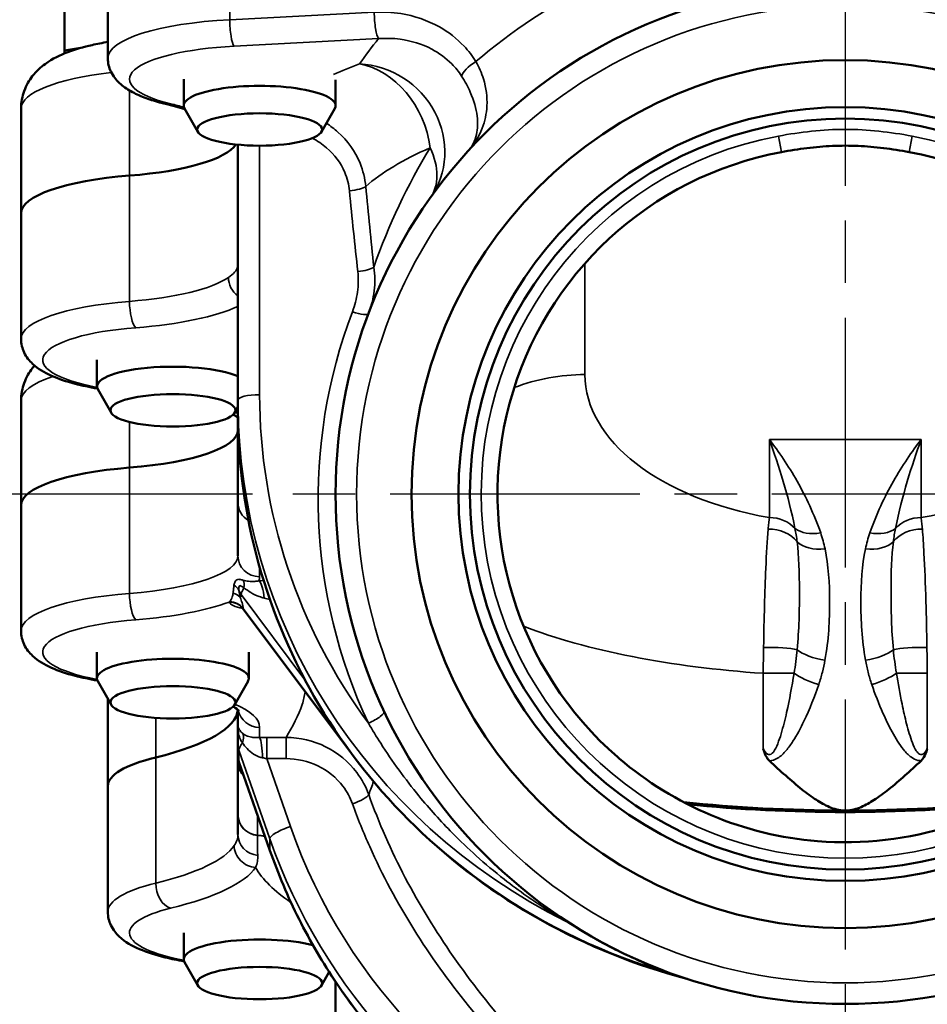
# Model space of a CAD drawing. Units: inches. Extents: x 0.2 to 35, y 0.2 to 27.
# Drawn here: x 3.5 to 6.2, y 8.7 to 11.6 of the extents above; entities that cross this region are included whole.
import ezdxf

# ---------------------------------------------------------------- set-up
doc = ezdxf.new("R2010")
doc.units = ezdxf.units.IN
doc.header["$LTSCALE"] = 1.6
doc.header["$MEASUREMENT"] = 0
doc.linetypes.add('CHAIN', pattern=[0.7087, 0.4724, -0.0591, 0.1181, -0.0591])
for name, color, linetype, lineweight in [('Center Mark (ANSI)', 7, 'Continuous', 25), ('Dimension (ANSI)', 7, 'Continuous', 25), ('Visible (ANSI)', 7, 'Continuous', 50), ('Visible Narrow (ANSI)', 7, 'Continuous', 35)]:
    doc.layers.add(name, color=color, linetype=linetype, lineweight=lineweight)
doc.styles.add('Note Text (ANSI)', font='tahoma.ttf')
doc.dimstyles.new('Default (ANSI)', dxfattribs={"dimscale": 1.6, "dimtxt": 0.15, "dimasz": 0.098425, "dimexe": 0.125, "dimexo": 0.0625, "dimgap": 0.031496, "dimtad": 0, "dimtih": 1, "dimtoh": 1, "dimrnd": 1e-08, "dimzin": 4, "dimdsep": 46, "dimtxsty": 'Note Text (ANSI)', "dimcen": 0.09, "dimdle": 0.393701, "dimclrd": 256, "dimclre": 256, "dimclrt": 256, "dimadec": 0, "dimazin": 1, "dimtfac": 0.8, "dimtofl": 0, "dimtmove": 0, "dimatfit": 3, "dimfxl": 1, "dimtolj": 1, "dimtzin": 4, "dimlwd": -1, "dimlwe": -1, "dimarcsym": 0})

# ---------------------------------------------------------------- blocks, each defined once
blk = doc.blocks.new('*D22')
at = {"layer": 'Defpoints', "color": 0, "transparency": 16777216}
for p in [(4.321, 10.1852), (2.5792, 6.6227), (4.6789, 6.6227)]:
    blk.add_point(p, dxfattribs=at)
at = {"layer": 'Dimension (ANSI)', "transparency": 16777216}
for p, q in [((4.221, 10.1852), (2.3792, 10.1852)), ((2.5792, 10.0277), (2.5792, 9.2242)), ((2.5792, 6.7802), (2.5792, 8.4587)), ((4.5789, 6.6227), (2.3792, 6.6227))]:
    blk.add_line(p, q, dxfattribs=at)
for points in [[(2.5529, 10.0277), (2.6054, 10.0277), (2.5792, 10.1852)], [(2.5529, 6.7802), (2.6054, 6.7802), (2.5792, 6.6227)]]:
    blk.add_solid(points, dxfattribs=at)
at = {"layer": 'Dimension (ANSI)', "transparency": 16777216, "char_height": 0.24, "attachment_point": 5, "style": 'Note Text (ANSI)'}
for s, insert in [('\\A1; 3.56"', (2.5792, 9.0168)), ('\\A1;[90]', (2.5792, 8.634))]:
    blk.add_mtext(s, dxfattribs=dict(at, insert=insert))

msp = doc.modelspace()

# ---------------------------------------------------------------- linework, layer by layer
at = {"layer": 'Center Mark (ANSI)', "linetype": 'CHAIN', "ltscale": 0.952448}
for p, q in [((5.9289, 11.7931), (5.9289, 8.5773)), ((7.5368, 10.1852), (4.321, 10.1852))]:
    msp.add_line(p, q, dxfattribs=at)
at = {"layer": 'Visible (ANSI)'}
for p, q in [((3.8039, 11.8028), (3.8039, 11.4406)), ((3.6789, 11.4633), (3.6789, 11.6838)), ((3.7248, 11.4701), (3.6789, 11.4633)), ((3.6789, 11.4633), (3.6789, 11.4543)), ((4.0227, 11.3802), (4.0227, 11.3043)), ((4.4602, 11.3784), (4.4602, 11.3043)), ((3.5539, 11.2958), (3.5539, 10.994)), ((4.0632, 11.2286), (4.025, 11.2961)), ((4.4196, 11.2286), (4.4579, 11.2961)), ((4.1789, 11.1916), (4.1789, 10.4553)), ((3.5539, 10.994), (3.5539, 10.6318)), ((3.7727, 10.5714), (3.7727, 10.4955)), ((3.8132, 10.4197), (3.775, 10.4873)), ((3.5539, 10.4547), (3.5539, 10.1528)), ((4.1789, 10.423), (4.1789, 10.4553)), ((4.1696, 10.4197), (4.1789, 10.4362)), ((4.1789, 10.405), (4.1789, 10.392)), ((4.1789, 10.3611), (4.1789, 10.392)), ((4.1789, 10.3287), (4.1789, 10.3611)), ((4.1789, 10.3285), (4.1789, 10.3287)), ((4.1789, 10.3285), (4.1789, 10.1608)), ((4.1789, 10.3285), (4.1898, 10.2346)), ((4.1789, 10.1608), (4.1789, 10.0076)), ((3.5539, 10.1528), (3.5539, 9.7906)), ((4.1951, 9.853), (4.5115, 9.4304)), ((3.7727, 9.7302), (3.7727, 9.6543)), ((4.2102, 9.7302), (4.2102, 9.6543)), ((3.8132, 9.5786), (3.775, 9.6461)), ((4.1696, 9.5786), (4.2079, 9.6461)), ((3.8039, 9.595), (3.8039, 9.344)), ((4.1789, 9.5639), (4.1789, 9.5186)), ((4.1789, 9.4632), (4.1789, 9.5186)), ((4.1789, 9.4632), (4.1789, 9.4308)), ((4.1789, 9.4307), (4.1789, 9.4308)), ((4.1789, 9.4307), (4.1789, 9.4137)), ((4.1789, 9.4137), (4.1789, 9.2626)), ((4.2711, 9.1585), (4.1817, 9.4142)), ((3.8039, 9.344), (3.8039, 8.9818)), ((4.1789, 9.2626), (4.1789, 9.2619)), ((4.1789, 9.2619), (4.1789, 9.2048)), ((4.0227, 8.9214), (4.0227, 8.8455)), ((4.0632, 8.7698), (4.025, 8.8373)), ((4.4196, 8.7698), (4.4416, 8.8087)), ((4.4602, 8.7804), (4.4602, 8.0914))]:
    msp.add_line(p, q, dxfattribs=at)
for radius in [1.4688, 1.25, 1.1145, 1.0815]:
    msp.add_circle((5.9289, 10.1852), radius, dxfattribs=at)
for centre, radius, start, end in [((5.9289, 10.1852), 1.002, 100.5899, 229.1751), ((5.9289, 10.1852), 1.002, 310.8249, 79.4101), ((4.2289, 9.4307), 0.05, 180, 199.2695), ((5.4599, 8.7407), 0.05, 72.0118, 75.3586)]:
    msp.add_arc(centre, radius, start, end, dxfattribs=at)
for centre, major_axis, ratio, start_param, end_param in [((4.2414, 11.3043), (0.2188, 0), 0.258819, 6.137658, 9.570305), ((3.7414, 11.211), (0.4375, 0), 0.258819, 5.002141, 6.11637), ((3.7414, 11.211), (0.4375, 0), 0.258819, 5.002141, 6.11637), ((3.9914, 10.994), (-0.4375, 0), 0.258819, 5.002141, 6.283185), ((3.9914, 10.994), (-0.4375, 0), 0.258819, 5.002141, 6.283185), ((3.9914, 10.4955), (-0.2187, 0), 0.258819, 3.682692, 6.428712), ((3.7414, 10.3698), (0.4375, 0), 0.258819, 5.002141, 6.283185), ((3.7414, 10.3698), (0.4375, 0), 0.258819, 5.002141, 6.283185), ((3.9914, 10.1528), (-0.4375, 0), 0.258819, 5.002141, 6.283185), ((3.9914, 10.1528), (-0.4375, 0), 0.258819, 5.002141, 6.283185), ((3.9914, 9.6543), (0.2187, 0), 0.258819, 6.137658, 9.570305), ((3.4289, 9.5682), (0.75, 0), 0.258819, 5.46591, 6.26214), ((3.4289, 9.5682), (0.75, 0), 0.258819, 5.46591, 6.26214), ((4.2414, 9.344), (-0.4375, 0), 0.258819, 5.46591, 6.283185), ((4.2414, 9.344), (-0.4375, 0), 0.258819, 5.46591, 6.283185), ((5.9289, 9.6079), (-1.25, 0), 0.267307, 1.188622, 1.570796), ((5.9289, 9.596), (-1.25, 0), 0.261363, 1.19888, 1.942712), ((5.9289, 9.6079), (-1.25, 0), 0.267307, 1.570796, 1.95297), ((4.2414, 8.8455), (-0.2187, 0), 0.258819, 3.933925, 6.428712)]:
    msp.add_ellipse(centre, major_axis=major_axis, ratio=ratio, start_param=start_param, end_param=end_param, dxfattribs=at)
for centre in [(4.2414, 11.2353), (3.9914, 10.4265), (3.9914, 9.5853), (4.2414, 8.7765)]:
    msp.add_ellipse(centre, major_axis=(0.1801, 0), ratio=0.258819, dxfattribs=at)
for points, knots in [([(3.5539, 11.2958), (3.5539, 11.3135), (3.5573, 11.331), (3.569, 11.3631), (3.5775, 11.3771), (3.5984, 11.404), (3.611, 11.4149), (3.6451, 11.4399), (3.6663, 11.4497), (3.7106, 11.4665), (3.7338, 11.4731), (3.7731, 11.482), (3.7883, 11.4849), (3.8039, 11.4875)], [1.570796, 1.570796, 1.570796, 1.570796, 1.66474, 1.66474, 1.769348, 1.769348, 1.911505, 1.911505, 2.167714, 2.167714, 2.423923, 2.423923, 2.576775, 2.576775, 2.576775, 2.576775]), ([(3.8039, 11.4406), (3.8039, 11.4269), (3.8074, 11.4134), (3.8191, 11.3885), (3.8278, 11.3779), (3.8474, 11.3596), (3.8585, 11.3521), (3.8823, 11.3387), (3.895, 11.333), (3.9225, 11.3225), (3.9372, 11.3178), (3.9586, 11.3119), (3.9643, 11.3105), (3.9701, 11.3091)], [3.1415927, 3.1415927, 3.1415927, 3.1415927, 3.262887, 3.262887, 3.4104639, 3.4104639, 3.5739191, 3.5739191, 3.7373742, 3.7373742, 3.9008293, 3.9008293, 3.9588684, 3.9588684, 3.9588684, 3.9588684]), ([(6.1131, 11.1701), (6.0884, 11.1747), (6.0638, 11.1787), (6.0147, 11.1848), (5.9902, 11.1869), (5.9412, 11.189), (5.9167, 11.189), (5.8677, 11.1869), (5.8432, 11.1848), (5.794, 11.1787), (5.7694, 11.1747), (5.7448, 11.1701)], [0, 0, 0, 0, 0.1971289, 0.1971289, 0.3942578, 0.3942578, 0.5913867, 0.5913867, 0.7885156, 0.7885156, 0.9856445, 0.9856445, 0.9856445, 0.9856445]), ([(3.5539, 10.6318), (3.5539, 10.6181), (3.5574, 10.6046), (3.5691, 10.5797), (3.5778, 10.5691), (3.6032, 10.5453), (3.6212, 10.5351), (3.6617, 10.517), (3.6843, 10.5095), (3.7295, 10.4977), (3.7511, 10.4931), (3.774, 10.4892)], [3.1415927, 3.1415927, 3.1415927, 3.1415927, 3.262887, 3.262887, 3.4104639, 3.4104639, 3.6666728, 3.6666728, 3.9228818, 3.9228818, 4.1281121, 4.1281121, 4.1281121, 4.1281121]), ([(3.5539, 10.4547), (3.5539, 10.4723), (3.5573, 10.4898), (3.569, 10.5219), (3.5775, 10.536), (3.5885, 10.5501), (3.5907, 10.5528), (3.5929, 10.5553)], [1.5707963, 1.5707963, 1.5707963, 1.5707963, 1.6647399, 1.6647399, 1.7693479, 1.7693479, 1.7948946, 1.7948946, 1.7948946, 1.7948946]), ([(4.1789, 10.423), (4.1789, 10.2753), (4.199, 10.1277), (4.278, 9.8426), (4.3368, 9.7051), (4.4893, 9.4495), (4.5828, 9.3315), (4.7982, 9.1228), (4.9201, 9.0322), (5.1837, 8.8845), (5.3255, 8.8274), (5.4725, 8.789)], [3.141593, 3.141593, 3.141593, 3.141593, 3.402922, 3.402922, 3.664252, 3.664252, 3.925581, 3.925581, 4.186911, 4.186911, 4.448241, 4.448241, 4.448241, 4.448241]), ([(4.1746, 10.4084), (4.1755, 10.4078), (4.1763, 10.4072), (4.1778, 10.406), (4.1784, 10.4054), (4.179, 10.4049), (4.179, 10.4049), (4.179, 10.4049)], [0, 0, 0, 0, 0.0426737, 0.0426737, 0.0853474, 0.0853474, 0.08739471, 0.08739471, 0.08739471, 0.08739471]), ([(4.1951, 9.853), (4.1931, 9.8556), (4.1913, 9.8573), (4.1887, 9.8596), (4.1878, 9.8602), (4.1868, 9.8609), (4.1865, 9.861), (4.1865, 9.861)], [-6.1274431, -6.1274431, -6.1274431, -6.1274431, -6.0445955, -6.0445955, -5.9660902, -5.9660902, -5.8983983, -5.8983983, -5.8983983, -5.8983983]), ([(3.5539, 9.7906), (3.5539, 9.7769), (3.5574, 9.7635), (3.5691, 9.7386), (3.5778, 9.728), (3.6032, 9.7042), (3.6212, 9.6939), (3.6617, 9.6758), (3.6843, 9.6683), (3.7295, 9.6565), (3.7511, 9.652), (3.774, 9.648)], [3.1415927, 3.1415927, 3.1415927, 3.1415927, 3.262887, 3.262887, 3.4104639, 3.4104639, 3.6666728, 3.6666728, 3.9228818, 3.9228818, 4.1281121, 4.1281121, 4.1281121, 4.1281121]), ([(4.1823, 9.5607), (4.1823, 9.5607), (4.1819, 9.5612), (4.1791, 9.564), (4.1737, 9.5683), (4.1652, 9.5731)], [0.193627, 0.193627, 0.193627, 0.193627, 0.2562089, 0.2562089, 0.4300126, 0.4300126, 0.4300126, 0.4300126]), ([(5.7105, 9.4169), (5.7101, 9.4173), (5.7097, 9.4177), (5.7064, 9.421), (5.7039, 9.4243), (5.6985, 9.4336), (5.6956, 9.4408), (5.6925, 9.4514), (5.6925, 9.4515), (5.6924, 9.4517)], [0, 0, 0, 0, 0.004059, 0.004059, 0.03612027, 0.03612027, 0.08600489, 0.08600489, 0.08682576, 0.08682576, 0.08682576, 0.08682576]), ([(6.1654, 9.4517), (6.1654, 9.4515), (6.1653, 9.4514), (6.1622, 9.4404), (6.1591, 9.433), (6.1533, 9.4234), (6.1506, 9.42), (6.1474, 9.4169)], [-0.0013584, -0.0013584, -0.0013584, -0.0013584, 0, 0, 0.0858009, 0.0858009, 0.1420522, 0.1420522, 0.1420522, 0.1420522]), ([(6.584, 9.427), (6.5828, 9.4259), (6.5816, 9.4249), (6.4792, 9.3372), (6.362, 9.2713), (6.1107, 9.1902), (5.9796, 9.1749), (5.7439, 9.1938), (5.6405, 9.219), (5.4465, 9.3005), (5.3569, 9.3558), (5.2762, 9.4249), (5.2751, 9.4259), (5.2739, 9.427)], [-3.628985, -3.628985, -3.628985, -3.628985, -3.617141, -3.617141, -2.601039, -2.601039, -1.604306, -1.604306, -0.798115, -0.798115, 0, 0, 0.011846, 0.011846, 0.011846, 0.011846]), ([(5.9289, 9.2738), (5.9112, 9.2738), (5.8966, 9.2781), (5.8699, 9.2893), (5.8577, 9.2963), (5.8315, 9.3133), (5.8177, 9.3236), (5.8039, 9.3346)], [4.5550326, 4.5550326, 4.5550326, 4.5550326, 4.6903396, 4.6903396, 4.8256465, 4.8256465, 4.99033, 4.99033, 4.99033, 4.99033]), ([(6.0539, 9.3346), (6.0402, 9.3236), (6.0264, 9.3133), (6.0001, 9.2963), (5.988, 9.2893), (5.9613, 9.2781), (5.9467, 9.2738), (5.9289, 9.2738)], [4.1197353, 4.1197353, 4.1197353, 4.1197353, 4.2844188, 4.2844188, 4.4197257, 4.4197257, 4.5550326, 4.5550326, 4.5550326, 4.5550326]), ([(4.9211, 8.3169), (4.8609, 8.3579), (4.8035, 8.4026), (4.6948, 8.4985), (4.6436, 8.5498), (4.5482, 8.6583), (4.504, 8.7154), (4.4235, 8.8347), (4.3871, 8.8968), (4.3227, 9.0249), (4.2947, 9.091), (4.2711, 9.1585)], [2.1850974, 2.1850974, 2.1850974, 2.1850974, 2.311264, 2.311264, 2.4374305, 2.4374305, 2.5635971, 2.5635971, 2.6897637, 2.6897637, 2.8159303, 2.8159303, 2.8159303, 2.8159303]), ([(3.8039, 8.9818), (3.8039, 8.9681), (3.8074, 8.9547), (3.8191, 8.9298), (3.8278, 8.9192), (3.8541, 8.8945), (3.8733, 8.8839), (3.917, 8.865), (3.9417, 8.8572), (3.9865, 8.8463), (4.0048, 8.8425), (4.024, 8.8392)], [3.1415927, 3.1415927, 3.1415927, 3.1415927, 3.262887, 3.262887, 3.4104639, 3.4104639, 3.6815019, 3.6815019, 3.9560485, 3.9560485, 4.1281121, 4.1281121, 4.1281121, 4.1281121])]:
    msp.add_open_spline(points, degree=3, knots=knots, dxfattribs=at)
for points in [[(4.0262, 11.2939), (4.0087, 11.2992), (3.99, 11.3042), (3.9701, 11.3091)], [(4.1746, 10.4084), (4.172, 10.4102), (4.1689, 10.4122), (4.1652, 10.4143)], [(5.8039, 9.3346), (5.7725, 9.3597), (5.7421, 9.3873), (5.7105, 9.4169)], [(6.1474, 9.4169), (6.1157, 9.3873), (6.0854, 9.3597), (6.0539, 9.3346)]]:
    msp.add_open_spline(points, degree=3, dxfattribs=at)
at = {"layer": 'Visible Narrow (ANSI)'}
for p, q in [((4.1553, 11.9138), (4.1553, 11.5516)), ((4.5718, 11.5732), (4.1553, 11.5516)), ((4.1676, 11.4754), (4.5841, 11.497)), ((3.8664, 11.3477), (3.8664, 11.1025)), ((5.7362, 11.2162), (5.7448, 11.1701)), ((6.1131, 11.1701), (6.1217, 11.2162)), ((4.2414, 10.4715), (4.2414, 11.1887)), ((3.8664, 11.1025), (3.8664, 10.7403)), ((5.1789, 10.8496), (5.1789, 10.5294)), ((3.8664, 10.3929), (3.8664, 10.2613)), ((4.1789, 10.3611), (4.1808, 10.3451)), ((4.1887, 10.2441), (4.1789, 10.3287)), ((5.7102, 10.3423), (5.7102, 10.1174)), ((6.1477, 10.3423), (5.7102, 10.3423)), ((6.1477, 10.1174), (6.1477, 10.3423)), ((3.8664, 10.2613), (3.8664, 9.8991)), ((4.2414, 9.9473), (4.2414, 9.9747)), ((4.1883, 9.8957), (4.3718, 9.6505)), ((4.4817, 9.4713), (4.1938, 9.8559)), ((5.6924, 9.6689), (5.6924, 9.4517)), ((6.1654, 9.4517), (6.1654, 9.6689)), ((3.9421, 9.5405), (3.9421, 9.4266)), ((4.2414, 9.4839), (4.2414, 9.5132)), ((4.2618, 9.4844), (4.2618, 9.4231)), ((4.3177, 9.4844), (4.2618, 9.4844)), ((4.3177, 9.4844), (4.3177, 9.4231)), ((4.1816, 9.4154), (4.1816, 9.4477)), ((4.1816, 9.4477), (4.2709, 9.1921)), ((3.9421, 9.4266), (3.9421, 9.0644)), ((4.2618, 9.4231), (4.3177, 9.4231)), ((4.3301, 9.2276), (4.2618, 9.4231)), ((4.2709, 9.1598), (4.1816, 9.4154)), ((4.2357, 9.2019), (4.2357, 9.2025)), ((4.2709, 9.1598), (4.2709, 9.1921))]:
    msp.add_line(p, q, dxfattribs=at)
msp.add_circle((5.9289, 10.1852), 1.4079, dxfattribs=at)
for centre, radius, start, end in [((5.9781, 10.1217), 1.7188, 103.2364, 130.379), ((5.9289, 10.4267), 1.7188, 141.4833, 144.5279), ((5.9289, 10.1852), 1.0489, 100.5899, 79.4101), ((5.9289, 10.1722), 1.5188, 159.2602, 205.212)]:
    msp.add_arc(centre, radius, start, end, dxfattribs=at)
for centre, major_axis, ratio, start_param, end_param in [((4.5841, 11.5574), (0.0032, -0.0624), 0.190066, 4.445611, 6.016408), ((4.2414, 11.4406), (-0.4375, 0), 0.258819, 4.910452, 6.283185), ((4.1676, 11.5357), (0.0032, -0.0624), 0.190066, 4.445611, 6.016408), ((4.2414, 11.3802), (-0.375, 0), 0.258819, 4.910452, 7.100461), ((4.8769, 11.4152), (-0.0531, -0.033), 0.319598, 4.745252, 5.957997), ((5.9289, 11.1568), (-1.7188, 0), 0.267949, 5.66408, 5.743795), ((4.5292, 11.1826), (-0.088, 0.234), 0.795674, 4.421663, 5.841695), ((4.5292, 11.1826), (0.2036, -0.1451), 0.949907, 0, 2.165826), ((3.9914, 11.2958), (-0.4375, 0), 0.258819, 5.129863, 6.283185), ((3.9849, 11.3698), (-0.0147, -0.0607), 0.660897, 0, 0.352103), ((3.4289, 11.1561), (-0.8125, 0), 0.258819, 3.89144, 3.958868), ((5.9289, 10.9153), (1.4688, 0), 0.313558, 2.522487, 2.795461), ((5.9289, 10.1852), (0, 1.7188), 0.854545, 0.951691, 1.180655), ((4.5292, 11.1826), (0.2036, -0.1451), 0.631479, 0, 0.845651), ((4.5003, 11.0716), (0.0498, 0.0048), 0.257699, 4.687491, 5.924418), ((5.9289, 12.9945), (0, -5.6681), 0.259128, 5.058521, 5.102531), ((5.9289, 12.9816), (0, -5.6681), 0.267949, 5.058521, 5.102531), ((4.5243, 10.8388), (-0.0497, -0.0055), 0.257365, 1.542446, 2.737073), ((3.7414, 10.8488), (0.4375, 0), 0.258819, 5.002141, 5.927764), ((4.2102, 10.8038), (-0.0357, 0.0513), 0.905555, 0.914617, 1.922877), ((4.1289, 10.8271), (0.05, 0), 0.734136, 0, 0.140978), ((3.9914, 10.6318), (-0.4375, 0), 0.258819, 5.002141, 6.283185), ((3.8843, 10.7248), (0.0048, -0.0623), 0.275979, 4.439747, 6.010543), ((3.7414, 10.7884), (0.5, 0), 0.258819, 5.002141, 5.777825), ((4.5086, 10.723), (0.0468, -0.0177), 0.24307, 4.804172, 6.283185), ((3.9914, 10.5714), (-0.375, 0), 0.258819, 5.002141, 7.232162), ((3.9914, 10.4547), (-0.4375, 0), 0.258819, 5.622987, 6.283185), ((5.1789, 10.0964), (0.5, 0), 0.866025, 1.570796, 1.990964), ((5.9289, 10.5294), (0.75, 0), 0.57435, 3.141593, 4.41642), ((5.9289, 10.5294), (0.75, 0), 0.57435, 5.008358, 6.283185), ((4.2414, 10.4553), (-0.0625, 0), 0.258819, 4.712389, 6.283185), ((5.9289, 10.4715), (-1.6875, 0), 0.965926, 0, 0.619336), ((5.9289, 10.4553), (-1.75, 0), 0.965926, 0, 1.094703), ((3.7414, 10.3544), (-0.5, 0), 0.258819, 3.646908, 3.681628), ((5.9289, 10.423), (-1.75, 0), 0.965926, 0, 1.276007), ((4.2104, 10.4596), (-0.0358, -0.0512), 0.905978, 0, 0.09303), ((4.2414, 10.1608), (-0.0625, 0), 0.965926, 0, 1.031002), ((5.7102, 10.0362), (-0.0938, 0), 0.866025, 3.803812, 4.712389), ((6.1477, 10.0362), (-0.0938, 0), 0.866025, 4.712389, 5.620966), ((5.7102, 10.0086), (-0.0937, 0), 0.804805, 3.685456, 4.748621), ((5.8581, 10.136), (0.0891, 0.0291), 0.647056, 3.556628, 4.503801), ((5.9998, 10.136), (0.0891, -0.0291), 0.647056, 4.920977, 5.86815), ((6.1477, 10.0086), (-0.0938, 0), 0.804805, 4.676157, 5.739322), ((5.8706, 10.0867), (0.092, 0.0179), 0.624688, 3.545819, 4.59168), ((5.9872, 10.0867), (0.092, -0.0179), 0.624688, 4.833098, 5.878958), ((3.7414, 10.0076), (0.4375, 0), 0.258819, 5.002141, 6.283185), ((4.2414, 10.0076), (-0.0625, 0), 0.965926, 0, 1.570796), ((4.1636, 9.9006), (0.0233, 0.0443), 0.528188, 5.314011, 5.897454), ((3.7414, 9.9473), (0.5, 0), 0.258819, 6.188951, 6.283185), ((4.2922, 9.9082), (-0.1388, 0), 0.209727, 4.99952, 5.104123), ((4.2392, 9.8868), (-0.0043, 0.0498), 0.306605, 4.662639, 6.007803), ((3.9914, 9.7906), (-0.4375, 0), 0.258819, 5.002141, 6.283185), ((3.8843, 9.8836), (0.0048, -0.0623), 0.275979, 4.439747, 6.010543), ((4.1449, 9.8588), (0.0463, 0.019), 0.818358, 0.267059, 0.824983), ((4.1347, 9.8915), (0.0487, 0.0113), 0.732376, 0.143801, 0.676113), ((4.2288, 9.924), (-0.0498, 0.0047), 0.972968, 0.436225, 0.716462), ((3.7414, 9.9473), (0.5, 0), 0.258819, 5.002141, 5.681597), ((4.1537, 9.8257), (0.048, 0.0142), 0.96312, 0.347741, 1.293825), ((4.2922, 9.8758), (-0.1388, 0), 0.209727, 0.061825, 0.775559), ((4.1533, 9.8276), (0.0499, 0.0027), 0.960137, 0.573493, 1.487575), ((4.2922, 9.8599), (-0.0982, 0.029), 0.151644, 4.976867, 5.148861), ((4.2922, 9.8275), (-0.0982, 0.029), 0.151644, 0.106563, 0.20048), ((3.9914, 9.7302), (-0.375, 0), 0.258819, 5.002141, 7.232162), ((5.9289, 10.0964), (-1.25, 0), 0.348258, 0.73562, 1.38046), ((5.7102, 9.7301), (0.0938, 0), 0.140428, 0.545853, 1.749192), ((5.8704, 9.7437), (-0.0924, 0.0159), 0.388341, 0.591708, 1.637436), ((5.9874, 9.7437), (-0.0924, -0.0159), 0.388341, 1.504157, 2.549884), ((6.1477, 9.7301), (0.0938, 0), 0.140428, 1.3924, 2.59574), ((5.7102, 9.6698), (0.0938, 0), 0.009119, 4.522053, 5.574435), ((5.8525, 9.6686), (0.0893, -0.0285), 0.326572, 3.901168, 4.8161), ((6.0053, 9.6686), (0.0893, 0.0285), 0.326572, 4.608678, 5.52361), ((6.1477, 9.6698), (0.0938, 0), 0.009119, 3.850343, 4.902725), ((3.7414, 9.5132), (0.5, 0), 0.258819, 0, 0.540035), ((4.2414, 9.5736), (-0.0625, 0), 0.965926, 0.173947, 1.570796), ((4.5549, 9.5382), (0.0452, 0.0213), 0.2356, 4.601916, 6.283185), ((4.1543, 9.4648), (0.0353, 0.0354), 0.578827, 5.33916, 6.080984), ((4.2618, 9.4552), (-0.1187, 0), 0.245215, 4.712389, 4.884634), ((4.2414, 9.4356), (-0.0021, 0.05), 0.157089, 4.502082, 6.018016), ((4.2289, 9.4632), (-0.05, 0), 0.965926, 0, 0.325662), ((4.2289, 9.5009), (-0.0467, -0.0552), 0.146728, 5.447497, 6.111453), ((4.2289, 9.4308), (-0.05, 0), 0.965926, 0, 0.325662), ((4.2618, 9.4069), (-0.0713, 0.0162), 0.216009, 4.761524, 4.933769), ((4.2414, 9.4137), (-0.0625, 0), 0.965926, 0, 0.7711), ((4.2289, 9.4686), (-0.0467, -0.0552), 0.146728, 6.111453, 6.196971), ((4.509, 9.3057), (0.047, 0.0169), 0.244461, 4.624611, 6.052564), ((4.2414, 9.2626), (-0.0625, 0), 0.966909, 0, 1.478285), ((4.2414, 9.2619), (-0.0625, 0), 0.964693, 0, 1.478285), ((4.3301, 9.2114), (-0.059, -0.0206), 0.245215, 4.626871, 6.197668), ((5.9289, 9.7491), (-1.6875, 0), 0.965926, 0.325662, 1.201975), ((4.2414, 9.2048), (-0.0625, 0), 0.967485, 0, 1.485643), ((4.2126, 8.9618), (0.2469, 0.0393), 0.965105, 1.240805, 1.325585), ((4.2126, 8.9618), (-0.2453, 0.0482), 0.964677, 4.720822, 4.807246), ((5.9289, 9.7329), (-1.75, 0), 0.965926, 0.325662, 1.129733), ((3.4289, 9.2059), (0.75, 0), 0.258819, 5.46591, 6.112688), ((4.2297, 9.1703), (-0.052, 0.0346), 0.95192, 0.564492, 2.135289), ((5.9289, 9.7006), (-1.75, 0), 0.965926, 0.325662, 0.983074), ((4.3301, 9.1791), (-0.059, -0.0206), 0.245215, 6.197668, 6.283185), ((3.4289, 9.1456), (0.8125, 0), 0.258819, 5.46591, 6.112688), ((5.9289, 9.179), (1.7188, 0), 0.267949, 3.292251, 3.51995), ((4.2414, 8.9818), (-0.4375, 0), 0.258819, 5.46591, 6.283185), ((3.9849, 9.0526), (0.0147, -0.0607), 0.660897, 4.360286, 5.931082), ((4.2414, 8.9214), (-0.375, 0), 0.258819, 5.46591, 7.232162), ((5.104, 8.91), (0.0272, 0.042), 0.334034, 0, 0.246545), ((5.406, 8.7593), (0.0172, 0.0469), 0.180664, 0, 0.254537)]:
    msp.add_ellipse(centre, major_axis=major_axis, ratio=ratio, start_param=start_param, end_param=end_param, dxfattribs=at)
for points, knots in [([(4.8646, 11.431), (4.8547, 11.4469), (4.8432, 11.4618), (4.8098, 11.4972), (4.7858, 11.5157), (4.7253, 11.5499), (4.6873, 11.5629), (4.6229, 11.5732), (4.5974, 11.5746), (4.5718, 11.5732)], [0, 0, 0, 0, 0.1506039, 0.1506039, 0.3915701, 0.3915701, 0.7048263, 0.7048263, 0.90342, 0.90342, 0.90342, 0.90342]), ([(4.5841, 11.497), (4.605, 11.4986), (4.6258, 11.498), (4.6784, 11.4911), (4.7094, 11.4814), (4.7588, 11.4554), (4.7784, 11.441), (4.8058, 11.4134), (4.8152, 11.4018), (4.8233, 11.3893)], [-0.90342, -0.90342, -0.90342, -0.90342, -0.7048263, -0.7048263, -0.3915701, -0.3915701, -0.1506039, -0.1506039, 0, 0, 0, 0]), ([(4.8425, 11.1736), (4.8595, 11.1923), (4.8733, 11.2142), (4.8904, 11.2587), (4.8953, 11.2803), (4.8977, 11.3282), (4.8947, 11.3544), (4.8812, 11.3979), (4.8739, 11.4148), (4.8646, 11.431)], [-0.00144, -0.00144, -0.00144, -0.00144, 0.344709, 0.344709, 0.624422, 0.624422, 0.923207, 0.923207, 1.109947, 1.109947, 1.109947, 1.109947]), ([(4.8233, 11.3893), (4.8333, 11.3738), (4.8418, 11.358), (4.8592, 11.3182), (4.8655, 11.295), (4.8705, 11.2544), (4.8697, 11.2368), (4.8621, 11.2021), (4.854, 11.1862), (4.8425, 11.1736)], [-1.109947, -1.109947, -1.109947, -1.109947, -0.923207, -0.923207, -0.624422, -0.624422, -0.344709, -0.344709, 0.00144, 0.00144, 0.00144, 0.00144]), ([(4.5473, 11.0716), (4.5451, 11.0943), (4.5395, 11.1169), (4.5167, 11.1722), (4.4946, 11.203), (4.4565, 11.2371), (4.4453, 11.2456), (4.4336, 11.2532)], [-0.7737677, -0.7737677, -0.7737677, -0.7737677, -0.6296317, -0.6296317, -0.3990142, -0.3990142, -0.3121936, -0.3121936, -0.3121936, -0.3121936]), ([(5.7362, 11.2162), (5.7997, 11.2281), (5.8643, 11.2356), (5.9936, 11.2356), (6.0581, 11.2281), (6.1217, 11.2162)], [-0.9856445, -0.9856445, -0.9856445, -0.9856445, -0.4928223, -0.4928223, 0, 0, 0, 0]), ([(4.3932, 11.2102), (4.408, 11.2026), (4.4219, 11.1933), (4.457, 11.163), (4.4752, 11.1387), (4.4939, 11.0947), (4.4985, 11.0768), (4.5003, 11.0586)], [0.2709878, 0.2709878, 0.2709878, 0.2709878, 0.3990142, 0.3990142, 0.6296317, 0.6296317, 0.7737677, 0.7737677, 0.7737677, 0.7737677]), ([(4.1789, 10.8473), (4.1789, 10.8449), (4.1786, 10.8426), (4.1754, 10.8295), (4.1665, 10.8198), (4.1516, 10.8094)], [0.9392713, 0.9392713, 0.9392713, 0.9392713, 1.0186737, 1.0186737, 1.3906634, 1.3906634, 1.3906634, 1.3906634]), ([(4.1789, 10.8473), (4.1789, 10.8448), (4.1789, 10.8423), (4.1787, 10.8373), (4.1786, 10.8348), (4.1784, 10.8323)], [-0.00145419, -0.00145419, -0.00145419, -0.00145419, 0.03600342, 0.03600342, 0.07346102, 0.07346102, 0.07346102, 0.07346102]), ([(4.5554, 10.7053), (4.5633, 10.7263), (4.5688, 10.7483), (4.5741, 10.7932), (4.5739, 10.8161), (4.5706, 10.8388)], [-0.3098959, -0.3098959, -0.3098959, -0.3098959, -0.154948, -0.154948, 0, 0, 0, 0]), ([(4.1784, 10.8323), (4.1782, 10.8291), (4.1782, 10.8252), (4.1784, 10.8176), (4.1786, 10.8137), (4.1789, 10.8098)], [0, 0, 0, 0, 0.0490057, 0.0490057, 0.1013857, 0.1013857, 0.1013857, 0.1013857]), ([(4.5243, 10.8259), (4.5265, 10.8064), (4.526, 10.7866), (4.5206, 10.7477), (4.5156, 10.7285), (4.5086, 10.7101)], [0, 0, 0, 0, 0.154948, 0.154948, 0.3098959, 0.3098959, 0.3098959, 0.3098959]), ([(5.7102, 10.3423), (5.7237, 10.3047), (5.7374, 10.2643), (5.7629, 10.1787), (5.7747, 10.1334), (5.7841, 10.0861)], [-0.002112, -0.002112, -0.002112, -0.002112, 0.606276, 0.606276, 1.214663, 1.214663, 1.214663, 1.214663]), ([(5.8581, 10.0736), (5.8391, 10.1276), (5.8155, 10.1773), (5.7647, 10.267), (5.7373, 10.3072), (5.7102, 10.3423)], [-1.214663, -1.214663, -1.214663, -1.214663, -0.606276, -0.606276, 0.002112, 0.002112, 0.002112, 0.002112]), ([(6.1477, 10.3423), (6.1206, 10.3072), (6.0932, 10.267), (6.0423, 10.1773), (6.0187, 10.1276), (5.9998, 10.0736)], [-0.002657, -0.002657, -0.002657, -0.002657, 0.605734, 0.605734, 1.214125, 1.214125, 1.214125, 1.214125]), ([(6.0737, 10.0861), (6.0832, 10.1334), (6.095, 10.1787), (6.1204, 10.2643), (6.1341, 10.3047), (6.1477, 10.3423)], [-1.214125, -1.214125, -1.214125, -1.214125, -0.605734, -0.605734, 0.002657, 0.002657, 0.002657, 0.002657]), ([(5.7102, 10.1174), (5.7096, 10.1123), (5.709, 10.107), (5.7079, 10.0959), (5.7073, 10.09), (5.7068, 10.084)], [-0.1279793, -0.1279793, -0.1279793, -0.1279793, -0.0639897, -0.0639897, 0, 0, 0, 0]), ([(6.1511, 10.084), (6.1505, 10.09), (6.15, 10.0959), (6.1489, 10.107), (6.1483, 10.1123), (6.1477, 10.1174)], [-0.1279793, -0.1279793, -0.1279793, -0.1279793, -0.0639897, -0.0639897, 0, 0, 0, 0]), ([(5.7068, 10.084), (5.704, 10.0524), (5.7018, 10.0141), (5.697, 9.9044), (5.695, 9.8261), (5.6936, 9.744), (5.6936, 9.7435), (5.6935, 9.743)], [-1.0028662, -1.0028662, -1.0028662, -1.0028662, -0.6683091, -0.6683091, -0.1567256, -0.1567256, -0.1536827, -0.1536827, -0.1536827, -0.1536827]), ([(5.7841, 10.0861), (5.7854, 10.08), (5.7866, 10.0738), (5.7887, 10.0609), (5.7896, 10.0544), (5.7904, 10.0476)], [0, 0, 0, 0, 0.0845274, 0.0845274, 0.1678369, 0.1678369, 0.1678369, 0.1678369]), ([(5.8706, 10.0275), (5.869, 10.0353), (5.8672, 10.043), (5.863, 10.0584), (5.8607, 10.066), (5.8581, 10.0736)], [-0.1678369, -0.1678369, -0.1678369, -0.1678369, -0.0845274, -0.0845274, 0, 0, 0, 0]), ([(5.9998, 10.0736), (5.9972, 10.066), (5.9948, 10.0584), (5.9907, 10.043), (5.9889, 10.0353), (5.9872, 10.0275)], [0, 0, 0, 0, 0.0845274, 0.0845274, 0.1678369, 0.1678369, 0.1678369, 0.1678369]), ([(6.0675, 10.0476), (6.0683, 10.0544), (6.0692, 10.0609), (6.0713, 10.0738), (6.0724, 10.08), (6.0737, 10.0861)], [-0.1678369, -0.1678369, -0.1678369, -0.1678369, -0.0845274, -0.0845274, 0, 0, 0, 0]), ([(6.1643, 9.743), (6.1635, 9.7886), (6.1626, 9.8333), (6.1599, 9.9264), (6.1581, 9.9736), (6.1544, 10.0403), (6.1529, 10.0635), (6.1511, 10.084)], [-0.8491835, -0.8491835, -0.8491835, -0.8491835, -0.5635182, -0.5635182, -0.2167378, -0.2167378, 0, 0, 0, 0]), ([(5.7904, 10.0476), (5.7953, 10.0067), (5.7969, 9.9586), (5.7971, 9.8521), (5.7956, 9.7937), (5.7903, 9.7369)], [0, 0, 0, 0, 0.506002, 0.506002, 1.024534, 1.024534, 1.024534, 1.024534]), ([(6.0676, 9.7369), (6.0622, 9.7937), (6.0608, 9.8521), (6.0609, 9.9586), (6.0625, 10.0067), (6.0675, 10.0476)], [-1.024534, -1.024534, -1.024534, -1.024534, -0.506002, -0.506002, 0, 0, 0, 0]), ([(5.8704, 9.7069), (5.8811, 9.7647), (5.8839, 9.8215), (5.8837, 9.929), (5.8805, 9.9799), (5.8706, 10.0275)], [-1.024534, -1.024534, -1.024534, -1.024534, -0.506002, -0.506002, 0, 0, 0, 0]), ([(5.9872, 10.0275), (5.9774, 9.9799), (5.9742, 9.929), (5.9739, 9.8215), (5.9768, 9.7647), (5.9874, 9.7069)], [0, 0, 0, 0, 0.506002, 0.506002, 1.024534, 1.024534, 1.024534, 1.024534]), ([(4.1939, 9.937), (4.1931, 9.9373), (4.1922, 9.9375), (4.1878, 9.9388), (4.1844, 9.9397), (4.177, 9.9396), (4.1733, 9.9372), (4.1692, 9.9301), (4.168, 9.9264), (4.1675, 9.9226)], [0, 0, 0, 0, 0.0139071, 0.0139071, 0.0727572, 0.0727572, 0.1517941, 0.1517941, 0.2127117, 0.2127117, 0.2127117, 0.2127117]), ([(4.2392, 9.9351), (4.2352, 9.9344), (4.2313, 9.9339), (4.2212, 9.9333), (4.2151, 9.9334), (4.204, 9.9345), (4.1989, 9.9355), (4.1939, 9.937)], [0, 0, 0, 0, 0.0559277, 0.0559277, 0.145412, 0.145412, 0.2249651, 0.2249651, 0.2249651, 0.2249651]), ([(4.1648, 9.8995), (4.1644, 9.8956), (4.1636, 9.8921), (4.1606, 9.8838), (4.158, 9.8794), (4.1549, 9.8756)], [0, 0, 0, 0, 0.0773728, 0.0773728, 0.199876, 0.199876, 0.199876, 0.199876]), ([(4.1675, 9.9226), (4.167, 9.9184), (4.1665, 9.9143), (4.1656, 9.9066), (4.1652, 9.9029), (4.1648, 9.8995)], [-0.1378939, -0.1378939, -0.1378939, -0.1378939, -0.0689469, -0.0689469, 0, 0, 0, 0]), ([(4.1817, 9.9078), (4.1811, 9.9106), (4.181, 9.9136), (4.182, 9.9201), (4.1837, 9.9222), (4.1887, 9.9202), (4.1912, 9.9185), (4.1947, 9.9164), (4.1953, 9.916), (4.196, 9.9155)], [-0.2127117, -0.2127117, -0.2127117, -0.2127117, -0.1517941, -0.1517941, -0.0727572, -0.0727572, -0.0139071, -0.0139071, 0, 0, 0, 0]), ([(4.1854, 9.8871), (4.1848, 9.89), (4.1842, 9.8932), (4.1829, 9.9001), (4.1823, 9.9038), (4.1817, 9.9078)], [0, 0, 0, 0, 0.0689469, 0.0689469, 0.1378939, 0.1378939, 0.1378939, 0.1378939]), ([(4.1883, 9.8957), (4.1883, 9.8962), (4.1883, 9.8968), (4.1887, 9.8986), (4.189, 9.8999), (4.1901, 9.9028), (4.1908, 9.9045), (4.1923, 9.9079), (4.1931, 9.9096), (4.1946, 9.9128), (4.1953, 9.9142), (4.196, 9.9155)], [0.34299428, 0.34299428, 0.34299428, 0.34299428, 0.34609651, 0.34609651, 0.35106007, 0.35106007, 0.3566385, 0.3566385, 0.36199876, 0.36199876, 0.36629032, 0.36629032, 0.36629032, 0.36629032]), ([(4.196, 9.9155), (4.2027, 9.9101), (4.2095, 9.9055), (4.2241, 9.8968), (4.2319, 9.893), (4.2448, 9.8882), (4.2498, 9.8867), (4.2547, 9.8856)], [-0.2249651, -0.2249651, -0.2249651, -0.2249651, -0.145412, -0.145412, -0.0559277, -0.0559277, 0, 0, 0, 0]), ([(4.1854, 9.8871), (4.1854, 9.8871), (4.1854, 9.8871), (4.1854, 9.8871), (4.1865, 9.8885), (4.1873, 9.8904), (4.188, 9.8936), (4.1881, 9.8946), (4.1883, 9.8957)], [0.1126448, 0.1126448, 0.1126448, 0.1126448, 0.1131735, 0.1131735, 0.1131735, 0.1986392, 0.1986392, 0.2352543, 0.2352543, 0.2352543, 0.2352543]), ([(4.1938, 9.8559), (4.1936, 9.8604), (4.1926, 9.8659), (4.1893, 9.877), (4.1876, 9.8817), (4.1854, 9.8871)], [-0.199876, -0.199876, -0.199876, -0.199876, -0.0773728, -0.0773728, 0, 0, 0, 0]), ([(5.6935, 9.743), (5.6933, 9.7308), (5.6931, 9.7184), (5.6928, 9.6937), (5.6926, 9.6813), (5.6924, 9.6689)], [-0.1536855, -0.1536855, -0.1536855, -0.1536855, -0.0768428, -0.0768428, 0, 0, 0, 0]), ([(5.7903, 9.7369), (5.7892, 9.7256), (5.788, 9.7143), (5.7851, 9.6917), (5.7834, 9.6803), (5.7814, 9.6692)], [-0.2102466, -0.2102466, -0.2102466, -0.2102466, -0.1067833, -0.1067833, 0, 0, 0, 0]), ([(6.0765, 9.6692), (6.0745, 9.6802), (6.0728, 9.6913), (6.0699, 9.7139), (6.0686, 9.7254), (6.0676, 9.7369)], [-0.2102466, -0.2102466, -0.2102466, -0.2102466, -0.1051233, -0.1051233, 0, 0, 0, 0]), ([(6.1654, 9.6689), (6.1653, 9.6813), (6.1651, 9.6937), (6.1647, 9.7184), (6.1645, 9.7308), (6.1643, 9.743)], [-0.1536855, -0.1536855, -0.1536855, -0.1536855, -0.0768428, -0.0768428, 0, 0, 0, 0]), ([(5.8525, 9.6367), (5.8565, 9.6485), (5.86, 9.6604), (5.8659, 9.6838), (5.8683, 9.6954), (5.8704, 9.7069)], [0, 0, 0, 0, 0.1067833, 0.1067833, 0.2102466, 0.2102466, 0.2102466, 0.2102466]), ([(5.9874, 9.7069), (5.9896, 9.6952), (5.9921, 9.6834), (5.998, 9.66), (6.0014, 9.6483), (6.0053, 9.6367)], [0, 0, 0, 0, 0.1051233, 0.1051233, 0.2102466, 0.2102466, 0.2102466, 0.2102466]), ([(5.7814, 9.6692), (5.7753, 9.6313), (5.7683, 9.5935), (5.7553, 9.5354), (5.7501, 9.5145), (5.7412, 9.4847), (5.738, 9.4751), (5.7308, 9.4571), (5.7268, 9.4484), (5.7178, 9.4368), (5.7129, 9.4335), (5.7033, 9.4358), (5.6989, 9.4408), (5.6942, 9.4484), (5.6933, 9.45), (5.6924, 9.4517)], [-1.2474284, -1.2474284, -1.2474284, -1.2474284, -0.9265705, -0.9265705, -0.7459031, -0.7459031, -0.6566955, -0.6566955, -0.5674878, -0.5674878, -0.4928678, -0.4928678, -0.4193612, -0.4193612, -0.4006077, -0.4006077, -0.4006077, -0.4006077]), ([(6.1654, 9.4517), (6.1641, 9.4492), (6.1627, 9.4468), (6.1579, 9.4396), (6.154, 9.4357), (6.1475, 9.4341), (6.145, 9.4345), (6.1394, 9.4376), (6.1364, 9.4411), (6.1293, 9.4519), (6.1257, 9.4602), (6.1159, 9.4857), (6.1106, 9.5044), (6.1009, 9.5422), (6.0966, 9.5614), (6.0866, 9.61), (6.0812, 9.6396), (6.0765, 9.6692)], [-5.794004, -5.794004, -5.794004, -5.794004, -5.7656948, -5.7656948, -5.701744, -5.701744, -5.6654072, -5.6654072, -5.6128576, -5.6128576, -5.5292283, -5.5292283, -5.3635885, -5.3635885, -5.1979487, -5.1979487, -4.9471834, -4.9471834, -4.9471834, -4.9471834]), ([(4.3727, 9.6157), (4.3708, 9.6036), (4.3679, 9.5915), (4.3536, 9.5476), (4.3366, 9.5159), (4.3177, 9.4844)], [1.222268, 1.222268, 1.222268, 1.222268, 1.578741, 1.578741, 2.51953, 2.51953, 2.51953, 2.51953]), ([(5.7105, 9.4169), (5.7187, 9.417), (5.7267, 9.4199), (5.7434, 9.43), (5.7515, 9.4381), (5.7658, 9.455), (5.7722, 9.464), (5.7901, 9.4918), (5.8004, 9.5114), (5.8264, 9.5658), (5.8404, 9.6012), (5.8525, 9.6367)], [0.5044862, 0.5044862, 0.5044862, 0.5044862, 0.5674878, 0.5674878, 0.6566955, 0.6566955, 0.7459031, 0.7459031, 0.9265705, 0.9265705, 1.2474284, 1.2474284, 1.2474284, 1.2474284]), ([(6.0053, 9.6367), (6.0148, 9.609), (6.0255, 9.5812), (6.0456, 9.5358), (6.0542, 9.5178), (6.0736, 9.4824), (6.0841, 9.4649), (6.1037, 9.441), (6.111, 9.4333), (6.1251, 9.4232), (6.1312, 9.4199), (6.1409, 9.4174), (6.1442, 9.417), (6.1474, 9.4169)], [4.9471834, 4.9471834, 4.9471834, 4.9471834, 5.1979487, 5.1979487, 5.3635885, 5.3635885, 5.5292283, 5.5292283, 5.6128576, 5.6128576, 5.6654072, 5.6654072, 5.6901256, 5.6901256, 5.6901256, 5.6901256]), ([(4.193, 9.4954), (4.1897, 9.4982), (4.187, 9.501), (4.1828, 9.5066), (4.1813, 9.5094), (4.1794, 9.5144), (4.1789, 9.5167), (4.1789, 9.5186)], [-0.2450816, -0.2450816, -0.2450816, -0.2450816, -0.1663355, -0.1663355, -0.0831638, -0.0831638, 0.0009437, 0.0009437, 0.0009437, 0.0009437]), ([(4.1789, 9.5186), (4.1789, 9.5121), (4.1793, 9.5057), (4.1811, 9.4933), (4.1824, 9.4875), (4.1862, 9.4773), (4.1886, 9.4729), (4.1916, 9.469)], [-0.0009437, -0.0009437, -0.0009437, -0.0009437, 0.0831638, 0.0831638, 0.1663355, 0.1663355, 0.2450816, 0.2450816, 0.2450816, 0.2450816]), ([(4.5549, 9.5253), (4.5662, 9.5057), (4.578, 9.4864), (4.6239, 9.4147), (4.6608, 9.364), (4.7311, 9.2785), (4.7633, 9.2427), (4.8192, 9.1862), (4.8419, 9.1645), (4.8914, 9.12), (4.9184, 9.0974), (4.9674, 9.059), (4.9891, 9.0428), (5.028, 9.0154), (5.0452, 9.0038), (5.0749, 8.9845), (5.0875, 8.9766), (5.109, 8.9635), (5.1181, 8.9581), (5.1269, 8.9529)], [-2.167797, -2.167797, -2.167797, -2.167797, -1.988519, -1.988519, -1.494154, -1.494154, -1.113873, -1.113873, -0.865261, -0.865261, -0.586198, -0.586198, -0.371534, -0.371534, -0.206408, -0.206408, -0.086985, -0.086985, 0, 0, 0, 0]), ([(4.2414, 9.4839), (4.2383, 9.4837), (4.2352, 9.4836), (4.2274, 9.4836), (4.2228, 9.484), (4.2129, 9.4856), (4.2078, 9.4871), (4.1995, 9.4907), (4.1961, 9.4927), (4.193, 9.4954)], [0, 0, 0, 0, 0.0433021, 0.0433021, 0.1125855, 0.1125855, 0.2026539, 0.2026539, 0.27531, 0.27531, 0.27531, 0.27531]), ([(4.5558, 9.3195), (4.5477, 9.3422), (4.536, 9.3638), (4.498, 9.4143), (4.467, 9.4399), (4.3964, 9.4747), (4.3571, 9.484), (4.3177, 9.4844)], [-0.634366, -0.634366, -0.634366, -0.634366, -0.4831552, -0.4831552, -0.2412178, -0.2412178, 0, 0, 0, 0]), ([(4.1916, 9.469), (4.1958, 9.4626), (4.2003, 9.457), (4.2109, 9.4458), (4.2171, 9.4405), (4.2288, 9.4329), (4.2341, 9.4302), (4.2428, 9.427), (4.2462, 9.4261), (4.2496, 9.4255)], [-0.27531, -0.27531, -0.27531, -0.27531, -0.2026539, -0.2026539, -0.1125855, -0.1125855, -0.0433021, -0.0433021, 0, 0, 0, 0]), ([(4.3177, 9.4231), (4.3493, 9.4231), (4.381, 9.4159), (4.4377, 9.3884), (4.4626, 9.3682), (4.4932, 9.328), (4.5025, 9.3108), (4.509, 9.2927)], [0, 0, 0, 0, 0.2412178, 0.2412178, 0.4831552, 0.4831552, 0.634366, 0.634366, 0.634366, 0.634366]), ([(5.3406, 8.2515), (5.2598, 8.3325), (5.178, 8.411), (5.0219, 8.5738), (4.9474, 8.6577), (4.7689, 8.8865), (4.6745, 9.0379), (4.5863, 9.2386), (4.5703, 9.2788), (4.5558, 9.3195)], [-3.513679, -3.513679, -3.513679, -3.513679, -2.635259, -2.635259, -1.756839, -1.756839, -0.347353, -0.347353, 0, 0, 0, 0]), ([(4.509, 9.2927), (4.524, 9.2511), (4.5406, 9.2101), (4.6318, 9.0055), (4.7294, 8.8521), (4.914, 8.6233), (4.991, 8.5402), (5.1524, 8.3811), (5.237, 8.3055), (5.3206, 8.2287)], [0, 0, 0, 0, 0.347353, 0.347353, 1.756839, 1.756839, 2.635259, 2.635259, 3.513679, 3.513679, 3.513679, 3.513679]), ([(4.2357, 9.2025), (4.2353, 9.2124), (4.2352, 9.2224), (4.2352, 9.2417), (4.2353, 9.2509), (4.2356, 9.2602)], [-1.46989, -1.46989, -1.46989, -1.46989, -1.1736569, -1.1736569, -0.903924, -0.903924, -0.903924, -0.903924]), ([(4.1789, 9.2048), (4.1789, 9.1995), (4.178, 9.1942), (4.1744, 9.1837), (4.1717, 9.1784), (4.1681, 9.173)], [0, 0, 0, 0, 0.1759383, 0.1759383, 0.3518766, 0.3518766, 0.3518766, 0.3518766]), ([(4.2361, 9.1446), (4.2361, 9.1451), (4.2361, 9.1457), (4.235, 9.1645), (4.2349, 9.183), (4.2357, 9.2019)], [-0.5622928, -0.5622928, -0.5622928, -0.5622928, -0.5460242, -0.5460242, 0, 0, 0, 0]), ([(4.2297, 9.1099), (4.2321, 9.1157), (4.2339, 9.1214), (4.2361, 9.1329), (4.2364, 9.1387), (4.2361, 9.1446)], [-0.3518766, -0.3518766, -0.3518766, -0.3518766, -0.1759383, -0.1759383, 0, 0, 0, 0]), ([(5.1269, 8.9529), (5.1718, 8.9237), (5.219, 8.8965), (5.3171, 8.847), (5.3681, 8.8248), (5.4205, 8.8055)], [0, 0, 0, 0, 0.4446139, 0.4446139, 0.8892277, 0.8892277, 0.8892277, 0.8892277]), ([(5.4205, 8.8055), (5.4307, 8.8021), (5.4409, 8.7988), (5.4575, 8.7936), (5.4642, 8.7915), (5.4711, 8.7895), (5.4725, 8.7891), (5.4725, 8.7891)], [-2.4603138, -2.4603138, -2.4603138, -2.4603138, -2.3733966, -2.3733966, -2.3164381, -2.3164381, -2.2962511, -2.2962511, -2.2962511, -2.2962511])]:
    msp.add_open_spline(points, degree=3, knots=knots, dxfattribs=at)
for points in [[(4.1789, 10.392), (4.179, 10.3916), (4.1791, 10.3911), (4.1793, 10.3907)], [(4.1549, 9.8756), (4.1544, 9.875), (4.154, 9.8745), (4.1537, 9.874)], [(4.1941, 9.8548), (4.194, 9.8551), (4.1939, 9.8555), (4.1938, 9.8559)], [(4.5558, 9.3195), (4.5606, 9.3321), (4.5653, 9.3446), (4.5696, 9.357)]]:
    msp.add_open_spline(points, degree=3, dxfattribs=at)

# ---------------------------------------------------------------- dimensions: what is measured, and where the dimension line sits
at = {"layer": 'Dimension (ANSI)'}
dim = msp.add_linear_dim(base=(2.5792, 6.6227), p1=(4.321, 10.1852), p2=(4.6789, 6.6227), angle=90, text=' <>"\\X[90]', dimstyle='Default (ANSI)', override={"dimgap": 0.031496, "dimdec": 2, "dimpost": '\\X', "dimtol": 0, "dimlim": 0, "dimtp": 0, "dimtm": 0, "dimtdec": 2, "dimatfit": 1}, dxfattribs=at)
dim.commit()
dim.dimension.update_dxf_attribs({"geometry": '*D22', "text_midpoint": (2.5792, 8.8414), "dimtype": 160})

doc.saveas('drawing.dxf')
